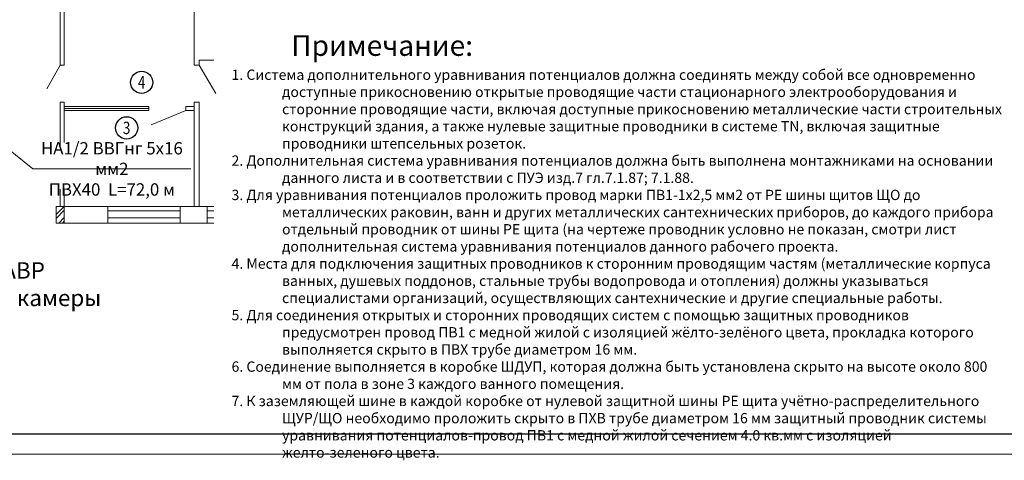
# Model space of a CAD drawing. Units: millimetres. Extents: x -330866 to 348217, y -338398 to 339896.
# Drawn here: x 7048 to 7287, y 7031 to 7138 of the extents above; entities that cross this region are included whole.
import ezdxf
from ezdxf.enums import TextEntityAlignment as Align

# ---------------------------------------------------------------- set-up
doc = ezdxf.new("R2010")
doc.units = ezdxf.units.MM
doc.layers.add('Освещение', color=7, linetype='Continuous', lineweight=50)
doc.layers.add('Строительная часть', color=8, linetype='Continuous', lineweight=20)
doc.layers.add('Рамки', color=7, linetype='Continuous')
doc.layers.add('Экспликация помещений', color=3, linetype='Continuous')
doc.styles.get("Standard").update_dxf_attribs({"font": 'txt.shx', "height": 2})
doc.styles.add('TXT0', font='txt', dxfattribs={"width": 0.8})

msp = doc.modelspace()

# ---------------------------------------------------------------- hatches: boundary and pattern name
at = {"layer": 'Строительная часть'}
h = msp.add_hatch(dxfattribs=at)
h.set_pattern_fill('ANSI32', color=256, scale=0.2, style=0)
h.set_pattern_definition([(45, (7041.1658, 7088.4272), (-1.34704, 1.34704), []), (45, (7042.0639, 7088.4272), (-1.34704, 1.34704), [])])
h.paths.add_polyline_path([(7043.166, 7092.427), (7041.166, 7092.427), (7041.166, 7088.427), (7043.166, 7088.427)])
h.paths.add_polyline_path([(7058.666, 7092.427), (7056.666, 7092.427), (7056.666, 7088.427), (7058.666, 7088.427)])

# ---------------------------------------------------------------- linework, layer by layer
at = {"layer": 'Освещение', "lineweight": 20, "ltscale": 9}
for q in [(7038.962, 7111.244), (7089.366, 7101.569)]:
    msp.add_line((7051.065, 7101.569), q, dxfattribs=at)
at = {"layer": 'Рамки', "color": 0, "lineweight": 30}
msp.add_line((6735.303, 7037.277), (7562.304, 7037.277), dxfattribs=at)
at = {"layer": 'Рамки', "color": 0, "lineweight": 9}
msp.add_line((6727.304, 7032.277), (7567.304, 7032.277), dxfattribs=at)
at = {"layer": 'Строительная часть', "ltscale": 10}
for p, q in [((7057.666, 7126.727), (7057.666, 7147.927)), ((7058.666, 7126.727), (7058.666, 7147.927)), ((7090.162, 7126.727), (7090.162, 7147.927)), ((7091.362, 7127.927), (7094.98, 7127.927)), ((7091.362, 7126.727), (7091.362, 7127.927)), ((7058.666, 7126.727), (7057.666, 7126.727)), ((7090.162, 7126.727), (7091.362, 7126.727)), ((7058.666, 7117.727), (7057.666, 7117.727)), ((7057.666, 7107.185), (7057.666, 7117.727)), ((7058.666, 7108.013), (7058.666, 7117.727)), ((7090.166, 7092.427), (7090.166, 7117.727)), ((7090.166, 7117.727), (7091.362, 7117.727)), ((7091.362, 7092.427), (7091.362, 7117.727)), ((7058.666, 7116.727), (7079.162, 7116.727)), ((7058.666, 7116.224), (7079.162, 7116.224)), ((7058.666, 7115.727), (7079.162, 7115.727)), ((7079.162, 7115.727), (7079.162, 7116.727)), ((7088.162, 7115.727), (7088.162, 7116.727)), ((7088.162, 7116.727), (7090.162, 7116.727)), ((7088.162, 7115.727), (7090.162, 7115.727)), ((7057.666, 7092.427), (7057.666, 7096.618)), ((7058.666, 7092.427), (7058.666, 7096.364)), ((7058.666, 7092.427), (7069.257, 7092.427)), ((7058.666, 7088.427), (7058.666, 7092.427)), ((7069.257, 7088.427), (7069.257, 7092.427)), ((7069.257, 7091.363), (7086.757, 7091.363)), ((7086.757, 7092.427), (7093.367, 7092.427)), ((7086.757, 7088.427), (7086.757, 7092.427)), ((7093.367, 7088.427), (7093.367, 7092.427)), ((7093.367, 7091.363), (7094.98, 7091.363)), ((7069.257, 7089.652), (7086.757, 7089.652)), ((7093.367, 7089.652), (7094.98, 7089.652)), ((7058.666, 7088.427), (7069.257, 7088.427)), ((7086.757, 7088.427), (7093.367, 7088.427))]:
    msp.add_line(p, q, dxfattribs=at)
at = {"layer": 'Строительная часть'}
for p, q in [((7057.666, 7126.727), (7054.469, 7120.965)), ((7091.362, 7126.727), (7095.471, 7119.901)), ((7088.162, 7115.727), (7079.77, 7112.292)), ((7056.916, 7092.427), (7058.666, 7092.427)), ((7069.257, 7092.427), (7086.757, 7092.427)), ((7093.367, 7092.427), (7094.98, 7092.427)), ((7056.916, 7088.427), (7058.666, 7088.427)), ((7069.257, 7088.427), (7086.757, 7088.427)), ((7093.367, 7088.427), (7094.98, 7088.427))]:
    msp.add_line(p, q, dxfattribs=at)
at = {"layer": 'Строительная часть', "ltscale": 10}
msp.add_lwpolyline([(7058.666, 7092.427), (7056.666, 7092.427), (7056.666, 7088.427), (7058.666, 7088.427)], close=True, dxfattribs=at)
at = {"layer": 'Экспликация помещений'}
for centre in [(7077.441, 7122.577), (7073.797, 7111.52)]:
    msp.add_circle(centre, 2.701, dxfattribs=at)

# ---------------------------------------------------------------- texts
at = {"color": 2, "insert": (7099.244, 7134.009), "char_height": 3.5, "width": 187.30397, "attachment_point": 1}
msp.add_mtext('\\pi4.142;{\\fT-FLEX Type A|b0|i0|c204|p2;\\H1.429x;\\C256;Примечание:\\P\\pi-3.5,l3.5;\\fT-FLEX Type A|b0|i0|c0|p2;\\H0.4999x;1. \\fT-FLEX Type A|b0|i0|c204|p2;Система\\fT-FLEX Type A|b0|i0|c0|p2; \\fT-FLEX Type A|b0|i0|c204|p2;дополнительного\\fT-FLEX Type A|b0|i0|c0|p2; \\fT-FLEX Type A|b0|i0|c204|p2;уравнивания\\fT-FLEX Type A|b0|i0|c0|p2; \\fT-FLEX Type A|b0|i0|c204|p2;потенциалов\\fT-FLEX Type A|b0|i0|c0|p2; \\fT-FLEX Type A|b0|i0|c204|p2;должна\\fT-FLEX Type A|b0|i0|c0|p2; \\fT-FLEX Type A|b0|i0|c204|p2;соединять\\fT-FLEX Type A|b0|i0|c0|p2; \\fT-FLEX Type A|b0|i0|c204|p2;между\\fT-FLEX Type A|b0|i0|c0|p2; \\fT-FLEX Type A|b0|i0|c204|p2;собой\\fT-FLEX Type A|b0|i0|c0|p2; \\fT-FLEX Type A|b0|i0|c204|p2;все\\fT-FLEX Type A|b0|i0|c0|p2; \\fT-FLEX Type A|b0|i0|c204|p2;одновременно\\fT-FLEX Type A|b0|i0|c0|p2; \\fT-FLEX Type A|b0|i0|c204|p2;доступные\\fT-FLEX Type A|b0|i0|c0|p2; \\fT-FLEX Type A|b0|i0|c204|p2;прикосновению\\fT-FLEX Type A|b0|i0|c0|p2; \\fT-FLEX Type A|b0|i0|c204|p2;открытые\\fT-FLEX Type A|b0|i0|c0|p2; \\fT-FLEX Type A|b0|i0|c204|p2;проводящие\\fT-FLEX Type A|b0|i0|c0|p2; \\fT-FLEX Type A|b0|i0|c204|p2;части\\fT-FLEX Type A|b0|i0|c0|p2; \\fT-FLEX Type A|b0|i0|c204|p2;стационарного\\fT-FLEX Type A|b0|i0|c0|p2; \\fT-FLEX Type A|b0|i0|c204|p2;электрооборудования\\fT-FLEX Type A|b0|i0|c0|p2; \\fT-FLEX Type A|b0|i0|c204|p2;и\\fT-FLEX Type A|b0|i0|c0|p2; \\fT-FLEX Type A|b0|i0|c204|p2;сторонние\\fT-FLEX Type A|b0|i0|c0|p2; \\fT-FLEX Type A|b0|i0|c204|p2;проводящие\\fT-FLEX Type A|b0|i0|c0|p2; \\fT-FLEX Type A|b0|i0|c204|p2;части\\fT-FLEX Type A|b0|i0|c0|p2;, \\fT-FLEX Type A|b0|i0|c204|p2;включая\\fT-FLEX Type A|b0|i0|c0|p2; \\fT-FLEX Type A|b0|i0|c204|p2;доступные\\fT-FLEX Type A|b0|i0|c0|p2; \\fT-FLEX Type A|b0|i0|c204|p2;прикосновению\\fT-FLEX Type A|b0|i0|c0|p2; \\fT-FLEX Type A|b0|i0|c204|p2;металлические\\fT-FLEX Type A|b0|i0|c0|p2; \\fT-FLEX Type A|b0|i0|c204|p2;части\\fT-FLEX Type A|b0|i0|c0|p2; \\fT-FLEX Type A|b0|i0|c204|p2;строительных\\fT-FLEX Type A|b0|i0|c0|p2; \\fT-FLEX Type A|b0|i0|c204|p2;конструкций\\fT-FLEX Type A|b0|i0|c0|p2; \\fT-FLEX Type A|b0|i0|c204|p2;здания\\fT-FLEX Type A|b0|i0|c0|p2;, \\fT-FLEX Type A|b0|i0|c204|p2;а\\fT-FLEX Type A|b0|i0|c0|p2; \\fT-FLEX Type A|b0|i0|c204|p2;также\\fT-FLEX Type A|b0|i0|c0|p2; \\fT-FLEX Type A|b0|i0|c204|p2;нулевые\\fT-FLEX Type A|b0|i0|c0|p2; \\fT-FLEX Type A|b0|i0|c204|p2;защитные\\fT-FLEX Type A|b0|i0|c0|p2; \\fT-FLEX Type A|b0|i0|c204|p2;проводники\\fT-FLEX Type A|b0|i0|c0|p2; \\fT-FLEX Type A|b0|i0|c204|p2;в\\fT-FLEX Type A|b0|i0|c0|p2; \\fT-FLEX Type A|b0|i0|c204|p2;системе\\fT-FLEX Type A|b0|i0|c0|p2; \\fT-FLEX Type A|b0|i1|c0|p2;TN\\fT-FLEX Type A|b0|i0|c0|p2;, \\fT-FLEX Type A|b0|i0|c204|p2;включая\\fT-FLEX Type A|b0|i0|c0|p2; \\fT-FLEX Type A|b0|i0|c204|p2;защитные\\fT-FLEX Type A|b0|i0|c0|p2; \\fT-FLEX Type A|b0|i0|c204|p2;проводники\\fT-FLEX Type A|b0|i0|c0|p2; \\fT-FLEX Type A|b0|i0|c204|p2;штепсельных\\fT-FLEX Type A|b0|i0|c0|p2; \\fT-FLEX Type A|b0|i0|c204|p2;розеток\\fT-FLEX Type A|b0|i0|c0|p2;.\\P2. \\fT-FLEX Type A|b0|i0|c204|p2;Дополнительная\\fT-FLEX Type A|b0|i0|c0|p2; \\fT-FLEX Type A|b0|i0|c204|p2;система\\fT-FLEX Type A|b0|i0|c0|p2; \\fT-FLEX Type A|b0|i0|c204|p2;уравнивания\\fT-FLEX Type A|b0|i0|c0|p2; \\fT-FLEX Type A|b0|i0|c204|p2;потенциалов\\fT-FLEX Type A|b0|i0|c0|p2; \\fT-FLEX Type A|b0|i0|c204|p2;должна\\fT-FLEX Type A|b0|i0|c0|p2; \\fT-FLEX Type A|b0|i0|c204|p2;быть\\fT-FLEX Type A|b0|i0|c0|p2; \\fT-FLEX Type A|b0|i0|c204|p2;выполнена\\fT-FLEX Type A|b0|i0|c0|p2; \\fT-FLEX Type A|b0|i0|c204|p2;монтажниками на\\fT-FLEX Type A|b0|i0|c0|p2; \\fT-FLEX Type A|b0|i0|c204|p2;основании\\fT-FLEX Type A|b0|i0|c0|p2; \\fT-FLEX Type A|b0|i0|c204|p2;данного\\fT-FLEX Type A|b0|i0|c0|p2; \\fT-FLEX Type A|b0|i0|c204|p2;листа\\fT-FLEX Type A|b0|i0|c0|p2; \\fT-FLEX Type A|b0|i0|c204|p2;и\\fT-FLEX Type A|b0|i0|c0|p2; \\fT-FLEX Type A|b0|i0|c204|p2;в\\fT-FLEX Type A|b0|i0|c0|p2; \\fT-FLEX Type A|b0|i0|c204|p2;соответствии\\fT-FLEX Type A|b0|i0|c0|p2; \\fT-FLEX Type A|b0|i0|c204|p2;с\\fT-FLEX Type A|b0|i0|c0|p2; \\fT-FLEX Type A|b0|i0|c204|p2;ПУЭ\\fT-FLEX Type A|b0|i0|c0|p2; \\fT-FLEX Type A|b0|i0|c204|p2;изд\\fT-FLEX Type A|b0|i0|c0|p2;.7 \\fT-FLEX Type A|b0|i0|c204|p2;гл\\fT-FLEX Type A|b0|i0|c0|p2;.7.1.87; 7.1.88.\\P\\fT-FLEX Type A|b0|i0|c204|p2;3. Для\\fT-FLEX Type A|b0|i0|c0|p2; \\fT-FLEX Type A|b0|i0|c204|p2;уравнивания\\fT-FLEX Type A|b0|i0|c0|p2; \\fT-FLEX Type A|b0|i0|c204|p2;потенциалов\\fT-FLEX Type A|b0|i0|c0|p2; \\fT-FLEX Type A|b0|i0|c204|p2;проложить провод марки ПВ1-1х2,5 мм2 от РЕ шины щитов ЩО до металлических раковин, ванн и других металлических сантехнических приборов, до каждого прибора отдельный проводник от шины РЕ щита (на чертеже проводник условно не показан, смотри лист дополнительная\\fT-FLEX Type A|b0|i0|c0|p2; \\fT-FLEX Type A|b0|i0|c204|p2;система\\fT-FLEX Type A|b0|i0|c0|p2; \\fT-FLEX Type A|b0|i0|c204|p2;уравнивания\\fT-FLEX Type A|b0|i0|c0|p2; \\fT-FLEX Type A|b0|i0|c204|p2;потенциалов\\fT-FLEX Type A|b0|i0|c0|p2; \\fT-FLEX Type A|b0|i0|c204|p2;данного рабочего проекта.\\P4\\fT-FLEX Type A|b0|i0|c0|p2;. \\fT-FLEX Type A|b0|i0|c204|p2;Места\\fT-FLEX Type A|b0|i0|c0|p2; \\fT-FLEX Type A|b0|i0|c204|p2;для\\fT-FLEX Type A|b0|i0|c0|p2; \\fT-FLEX Type A|b0|i0|c204|p2;подключения\\fT-FLEX Type A|b0|i0|c0|p2; \\fT-FLEX Type A|b0|i0|c204|p2;защитных\\fT-FLEX Type A|b0|i0|c0|p2; \\fT-FLEX Type A|b0|i0|c204|p2;проводников\\fT-FLEX Type A|b0|i0|c0|p2; \\fT-FLEX Type A|b0|i0|c204|p2;к\\fT-FLEX Type A|b0|i0|c0|p2; \\fT-FLEX Type A|b0|i0|c204|p2;сторонним\\fT-FLEX Type A|b0|i0|c0|p2; \\fT-FLEX Type A|b0|i0|c204|p2;проводящим\\fT-FLEX Type A|b0|i0|c0|p2; \\fT-FLEX Type A|b0|i0|c204|p2;частям\\fT-FLEX Type A|b0|i0|c0|p2; (\\fT-FLEX Type A|b0|i0|c204|p2;металлические\\fT-FLEX Type A|b0|i0|c0|p2; \\fT-FLEX Type A|b0|i0|c204|p2;корпуса\\fT-FLEX Type A|b0|i0|c0|p2; \\fT-FLEX Type A|b0|i0|c204|p2;ванных\\fT-FLEX Type A|b0|i0|c0|p2;, \\fT-FLEX Type A|b0|i0|c204|p2;душевых\\fT-FLEX Type A|b0|i0|c0|p2; \\fT-FLEX Type A|b0|i0|c204|p2;поддонов\\fT-FLEX Type A|b0|i0|c0|p2;, \\fT-FLEX Type A|b0|i0|c204|p2;стальные\\fT-FLEX Type A|b0|i0|c0|p2; \\fT-FLEX Type A|b0|i0|c204|p2;трубы\\fT-FLEX Type A|b0|i0|c0|p2; \\fT-FLEX Type A|b0|i0|c204|p2;водопровода\\fT-FLEX Type A|b0|i0|c0|p2; \\fT-FLEX Type A|b0|i0|c204|p2;и\\fT-FLEX Type A|b0|i0|c0|p2; \\fT-FLEX Type A|b0|i0|c204|p2;отопления\\fT-FLEX Type A|b0|i0|c0|p2;) \\fT-FLEX Type A|b0|i0|c204|p2;должны\\fT-FLEX Type A|b0|i0|c0|p2; \\fT-FLEX Type A|b0|i0|c204|p2;указываться\\fT-FLEX Type A|b0|i0|c0|p2; \\fT-FLEX Type A|b0|i0|c204|p2;специалистами\\fT-FLEX Type A|b0|i0|c0|p2; \\fT-FLEX Type A|b0|i0|c204|p2;организаций\\fT-FLEX Type A|b0|i0|c0|p2;, \\fT-FLEX Type A|b0|i0|c204|p2;осуществляющих\\fT-FLEX Type A|b0|i0|c0|p2; \\fT-FLEX Type A|b0|i0|c204|p2;сантехнические\\fT-FLEX Type A|b0|i0|c0|p2; \\fT-FLEX Type A|b0|i0|c204|p2;и\\fT-FLEX Type A|b0|i0|c0|p2; \\fT-FLEX Type A|b0|i0|c204|p2;другие\\fT-FLEX Type A|b0|i0|c0|p2; \\fT-FLEX Type A|b0|i0|c204|p2;специальные\\fT-FLEX Type A|b0|i0|c0|p2; \\fT-FLEX Type A|b0|i0|c204|p2;работы\\fT-FLEX Type A|b0|i0|c0|p2;.\\P5. \\fT-FLEX Type A|b0|i0|c204|p2;Для\\fT-FLEX Type A|b0|i0|c0|p2; \\fT-FLEX Type A|b0|i0|c204|p2;соединения\\fT-FLEX Type A|b0|i0|c0|p2; \\fT-FLEX Type A|b0|i0|c204|p2;открытых\\fT-FLEX Type A|b0|i0|c0|p2; \\fT-FLEX Type A|b0|i0|c204|p2;и\\fT-FLEX Type A|b0|i0|c0|p2; \\fT-FLEX Type A|b0|i0|c204|p2;сторонних\\fT-FLEX Type A|b0|i0|c0|p2; \\fT-FLEX Type A|b0|i0|c204|p2;проводящих\\fT-FLEX Type A|b0|i0|c0|p2; \\fT-FLEX Type A|b0|i0|c204|p2;систем\\fT-FLEX Type A|b0|i0|c0|p2; \\fT-FLEX Type A|b0|i0|c204|p2;с\\fT-FLEX Type A|b0|i0|c0|p2; \\fT-FLEX Type A|b0|i0|c204|p2;помощью\\fT-FLEX Type A|b0|i0|c0|p2; \\fT-FLEX Type A|b0|i0|c204|p2;защитных\\fT-FLEX Type A|b0|i0|c0|p2; \\fT-FLEX Type A|b0|i0|c204|p2;проводников\\fT-FLEX Type A|b0|i0|c0|p2; \\fT-FLEX Type A|b0|i0|c204|p2;предусмотрен\\fT-FLEX Type A|b0|i0|c0|p2; \\fT-FLEX Type A|b0|i0|c204|p2;провод\\fT-FLEX Type A|b0|i0|c0|p2; \\fT-FLEX Type A|b0|i0|c204|p2;ПВ\\fT-FLEX Type A|b0|i0|c0|p2;1 \\fT-FLEX Type A|b0|i0|c204|p2;с\\fT-FLEX Type A|b0|i0|c0|p2; \\fT-FLEX Type A|b0|i0|c204|p2;медной\\fT-FLEX Type A|b0|i0|c0|p2; \\fT-FLEX Type A|b0|i0|c204|p2;жилой\\fT-FLEX Type A|b0|i0|c0|p2; \\fT-FLEX Type A|b0|i0|c204|p2;с\\fT-FLEX Type A|b0|i0|c0|p2; \\fT-FLEX Type A|b0|i0|c204|p2;изоляцией\\fT-FLEX Type A|b0|i0|c0|p2; \\fT-FLEX Type A|b0|i0|c204|p2;жёлто\\fT-FLEX Type A|b0|i0|c0|p2;-\\fT-FLEX Type A|b0|i0|c204|p2;зелёного\\fT-FLEX Type A|b0|i0|c0|p2; \\fT-FLEX Type A|b0|i0|c204|p2;цвета\\fT-FLEX Type A|b0|i0|c0|p2;, \\fT-FLEX Type A|b0|i0|c204|p2;прокладка\\fT-FLEX Type A|b0|i0|c0|p2; \\fT-FLEX Type A|b0|i0|c204|p2;которого\\fT-FLEX Type A|b0|i0|c0|p2; \\fT-FLEX Type A|b0|i0|c204|p2;выполняется\\fT-FLEX Type A|b0|i0|c0|p2; \\fT-FLEX Type A|b0|i0|c204|p2;скрыто\\fT-FLEX Type A|b0|i0|c0|p2; \\fT-FLEX Type A|b0|i0|c204|p2;в\\fT-FLEX Type A|b0|i0|c0|p2; \\fT-FLEX Type A|b0|i0|c204|p2;ПВХ\\fT-FLEX Type A|b0|i0|c0|p2; \\fT-FLEX Type A|b0|i0|c204|p2;трубе\\fT-FLEX Type A|b0|i0|c0|p2; \\fT-FLEX Type A|b0|i0|c204|p2;диаметром\\fT-FLEX Type A|b0|i0|c0|p2; 16 \\fT-FLEX Type A|b0|i0|c204|p2;мм\\fT-FLEX Type A|b0|i0|c0|p2;.\\P6. \\fT-FLEX Type A|b0|i0|c204|p2;Соединение\\fT-FLEX Type A|b0|i0|c0|p2; \\fT-FLEX Type A|b0|i0|c204|p2;выполняется\\fT-FLEX Type A|b0|i0|c0|p2; \\fT-FLEX Type A|b0|i0|c204|p2;в\\fT-FLEX Type A|b0|i0|c0|p2; \\fT-FLEX Type A|b0|i0|c204|p2;коробке\\fT-FLEX Type A|b0|i0|c0|p2; \\fT-FLEX Type A|b0|i0|c204|p2;ШДУП\\fT-FLEX Type A|b0|i0|c0|p2;, \\fT-FLEX Type A|b0|i0|c204|p2;которая\\fT-FLEX Type A|b0|i0|c0|p2; \\fT-FLEX Type A|b0|i0|c204|p2;должна\\fT-FLEX Type A|b0|i0|c0|p2; \\fT-FLEX Type A|b0|i0|c204|p2;быть\\fT-FLEX Type A|b0|i0|c0|p2; \\fT-FLEX Type A|b0|i0|c204|p2;установлена\\fT-FLEX Type A|b0|i0|c0|p2; \\fT-FLEX Type A|b0|i0|c204|p2;скрыто\\fT-FLEX Type A|b0|i0|c0|p2; \\fT-FLEX Type A|b0|i0|c204|p2;на\\fT-FLEX Type A|b0|i0|c0|p2; \\fT-FLEX Type A|b0|i0|c204|p2;высоте\\fT-FLEX Type A|b0|i0|c0|p2; \\fT-FLEX Type A|b0|i0|c204|p2;около\\fT-FLEX Type A|b0|i0|c0|p2; 800 \\fT-FLEX Type A|b0|i0|c204|p2;мм\\fT-FLEX Type A|b0|i0|c0|p2; \\fT-FLEX Type A|b0|i0|c204|p2;от\\fT-FLEX Type A|b0|i0|c0|p2; \\fT-FLEX Type A|b0|i0|c204|p2;пола\\fT-FLEX Type A|b0|i0|c0|p2; \\fT-FLEX Type A|b0|i0|c204|p2;в\\fT-FLEX Type A|b0|i0|c0|p2; \\fT-FLEX Type A|b0|i0|c204|p2;зоне\\fT-FLEX Type A|b0|i0|c0|p2; 3 \\fT-FLEX Type A|b0|i0|c204|p2;каждого\\fT-FLEX Type A|b0|i0|c0|p2; \\fT-FLEX Type A|b0|i0|c204|p2;ванного\\fT-FLEX Type A|b0|i0|c0|p2; \\fT-FLEX Type A|b0|i0|c204|p2;помещения\\fT-FLEX Type A|b0|i0|c0|p2;.\\P7. \\fT-FLEX Type A|b0|i0|c204|p2;К\\fT-FLEX Type A|b0|i0|c0|p2; \\fT-FLEX Type A|b0|i0|c204|p2;заземляющей\\fT-FLEX Type A|b0|i0|c0|p2; \\fT-FLEX Type A|b0|i0|c204|p2;шине\\fT-FLEX Type A|b0|i0|c0|p2; \\fT-FLEX Type A|b0|i0|c204|p2;в\\fT-FLEX Type A|b0|i0|c0|p2; \\fT-FLEX Type A|b0|i0|c204|p2;каждой\\fT-FLEX Type A|b0|i0|c0|p2; \\fT-FLEX Type A|b0|i0|c204|p2;коробке\\fT-FLEX Type A|b0|i0|c0|p2; \\fT-FLEX Type A|b0|i0|c204|p2;от\\fT-FLEX Type A|b0|i0|c0|p2; \\fT-FLEX Type A|b0|i0|c204|p2;нулевой\\fT-FLEX Type A|b0|i0|c0|p2; \\fT-FLEX Type A|b0|i0|c204|p2;защитной\\fT-FLEX Type A|b0|i0|c0|p2; \\fT-FLEX Type A|b0|i0|c204|p2;шины\\fT-FLEX Type A|b0|i0|c0|p2; \\fT-FLEX Type A|b0|i0|c204|p2;РЕ\\fT-FLEX Type A|b0|i0|c0|p2; \\fT-FLEX Type A|b0|i0|c204|p2;щита\\fT-FLEX Type A|b0|i0|c0|p2; \\fT-FLEX Type A|b0|i0|c204|p2;учётно\\fT-FLEX Type A|b0|i0|c0|p2;-\\fT-FLEX Type A|b0|i0|c204|p2;распределительного\\fT-FLEX Type A|b0|i0|c0|p2; \\fT-FLEX Type A|b0|i0|c204|p2;ЩУР/ЩО\\fT-FLEX Type A|b0|i0|c0|p2; \\fT-FLEX Type A|b0|i0|c204|p2;необходимо\\fT-FLEX Type A|b0|i0|c0|p2; \\fT-FLEX Type A|b0|i0|c204|p2;проложить\\fT-FLEX Type A|b0|i0|c0|p2; \\fT-FLEX Type A|b0|i0|c204|p2;скрыто\\fT-FLEX Type A|b0|i0|c0|p2; \\fT-FLEX Type A|b0|i0|c204|p2;в\\fT-FLEX Type A|b0|i0|c0|p2; \\fT-FLEX Type A|b0|i0|c204|p2;ПХВ\\fT-FLEX Type A|b0|i0|c0|p2; \\fT-FLEX Type A|b0|i0|c204|p2;трубе\\fT-FLEX Type A|b0|i0|c0|p2; \\fT-FLEX Type A|b0|i0|c204|p2;диаметром\\fT-FLEX Type A|b0|i0|c0|p2; 16 \\fT-FLEX Type A|b0|i0|c204|p2;мм\\fT-FLEX Type A|b0|i0|c0|p2; \\fT-FLEX Type A|b0|i0|c204|p2;защитный\\fT-FLEX Type A|b0|i0|c0|p2; \\fT-FLEX Type A|b0|i0|c204|p2;проводник\\fT-FLEX Type A|b0|i0|c0|p2; \\fT-FLEX Type A|b0|i0|c204|p2;системы\\fT-FLEX Type A|b0|i0|c0|p2; \\fT-FLEX Type A|b0|i0|c204|p2;уравнивания\\fT-FLEX Type A|b0|i0|c0|p2; \\fT-FLEX Type A|b0|i0|c204|p2;потенциалов\\fT-FLEX Type A|b0|i0|c0|p2;-\\fT-FLEX Type A|b0|i0|c204|p2;провод\\fT-FLEX Type A|b0|i0|c0|p2; \\fT-FLEX Type A|b0|i0|c204|p2;ПВ\\fT-FLEX Type A|b0|i0|c0|p2;1 \\fT-FLEX Type A|b0|i0|c204|p2;с\\fT-FLEX Type A|b0|i0|c0|p2; \\fT-FLEX Type A|b0|i0|c204|p2;медной\\fT-FLEX Type A|b0|i0|c0|p2; \\fT-FLEX Type A|b0|i0|c204|p2;жилой\\fT-FLEX Type A|b0|i0|c0|p2; \\fT-FLEX Type A|b0|i0|c204|p2;сечением\\fT-FLEX Type A|b0|i0|c0|p2; 4.0 \\fT-FLEX Type A|b0|i0|c204|p2;кв\\fT-FLEX Type A|b0|i0|c0|p2;.\\fT-FLEX Type A|b0|i0|c204|p2;мм\\fT-FLEX Type A|b0|i0|c0|p2; \\fT-FLEX Type A|b0|i0|c204|p2;с\\fT-FLEX Type A|b0|i0|c0|p2; \\fT-FLEX Type A|b0|i0|c204|p2;изоляцией\\fT-FLEX Type A|b0|i0|c0|p2; \\fT-FLEX Type A|b0|i0|c204|p2;желто\\fT-FLEX Type A|b0|i0|c0|p2;-\\fT-FLEX Type A|b0|i0|c204|p2;зеленого\\fT-FLEX Type A|b0|i0|c0|p2; \\fT-FLEX Type A|b0|i0|c204|p2;цвета\\fT-FLEX Type A|b0|i0|c0|p2;.}', dxfattribs=at)
at = {"layer": 'Освещение', "linetype": 'Continuous', "lineweight": 20, "attachment_point": 5}
for s, insert, char_height, width in [('{\\fT-FLEX Type A|b0|i0|c204|p2;НА1/2 ВВГнг 5х16 мм2\\PПВХ40  L=72,0 м}', (7070.215, 7101.569), 3, 39.95737), ('{\\fT-FLEX Type A|b0|i0|c204|p2;К щиту АВР\\Pхолодильной камеры}', (7038.962, 7073.586), 4, 64.53705)]:
    msp.add_mtext(s, dxfattribs=dict(at, insert=insert, char_height=char_height, width=width))
at = {"layer": 'Экспликация помещений', "style": 'TXT0', "width": 0.8}
for s, p in [('4', (7077.441, 7122.577)), ('3', (7073.797, 7111.52))]:
    msp.add_text(s, height=3, dxfattribs=at).set_placement(p, align=Align.MIDDLE_CENTER)

doc.saveas('drawing.dxf')
